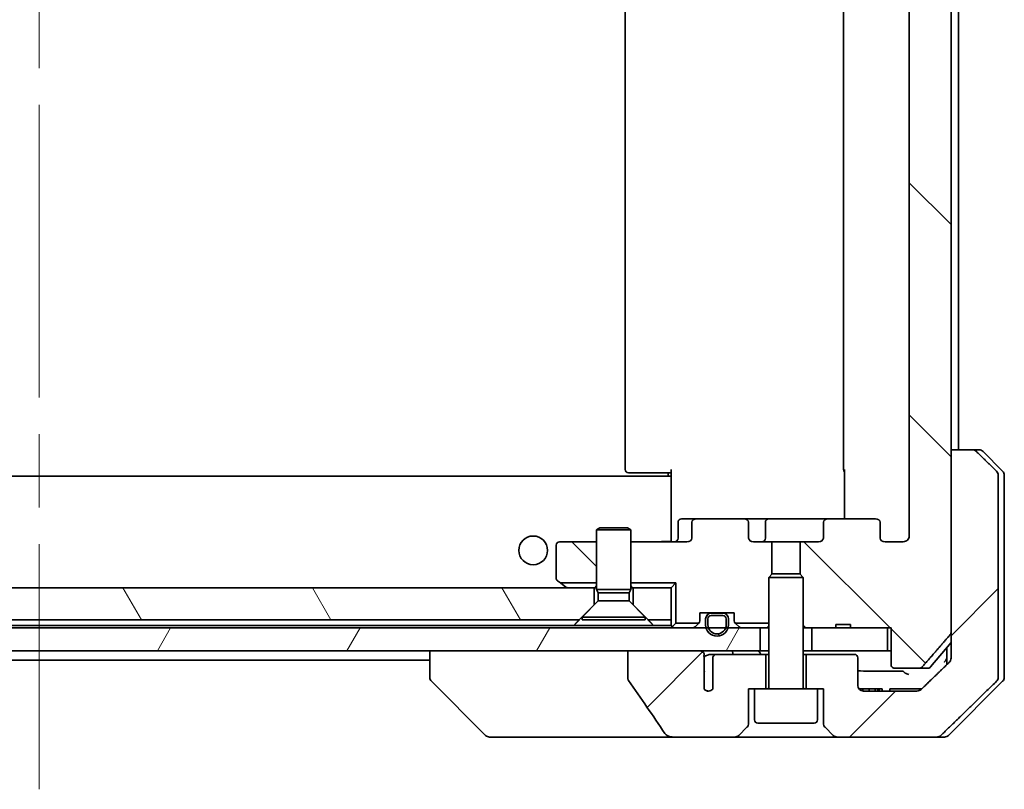
# Model space of a CAD drawing. Units: millimetres. Extents: x 65 to 7228, y 36 to 1300.
# Drawn here: x 3358 to 3443, y 302 to 369 of the extents above; entities that cross this region are included whole.
import ezdxf

# ---------------------------------------------------------------- set-up
doc = ezdxf.new("R2010")
doc.units = ezdxf.units.MM
doc.header["$LTSCALE"] = 4.5
doc.linetypes.add('CHAIN', pattern=[0.3543, 0.2362, -0.0295, 0.0591, -0.0295])
for name, color, linetype, lineweight in [('Centerline (ISO)', 131, 'Continuous', 18), ('Hatch (ISO)', 1, 'Continuous', 18), ('Visible (ISO)', 7, 'Continuous', 35)]:
    doc.layers.add(name, color=color, linetype=linetype, lineweight=lineweight)
pattern_1 = [(135.0002, (1769.5, -1e-14), (-10.10275, -10.10283), [])]
pattern_2 = [(45, (1769.5, -1e-14), (-10.10279, 10.10279), [])]
pattern_3 = [(120.0002, (1769.5, -1e-14), (-12.37332, -7.14379), [])]

msp = doc.modelspace()

# ---------------------------------------------------------------- hatches: boundary and pattern name
at = {"layer": 'Hatch (ISO)'}
h = msp.add_hatch(dxfattribs=at)
h.set_pattern_fill('ANSI31', color=256, scale=114.3, angle=90.00021, style=0)
h.set_pattern_definition(pattern_1)
edge = h.paths.add_edge_path()
edge.add_ellipse((3432.1975, 414.9889), major_axis=(0.4243, 0), ratio=0.7071068, start_angle=270, end_angle=360)
edge.add_line((3432.6218, 414.9889), (3432.6218, 416.3889))
edge.add_ellipse((3433.0461, 416.3889), major_axis=(-0.4243, 0), ratio=0.7071068, start_angle=270, end_angle=360, ccw=False)
edge.add_line((3433.0461, 416.6889), (3434.6205, 416.6889))
edge.add_spline(control_points=[(3434.6205, 416.6889), (3434.6865, 416.6889), (3434.7642, 416.674), (3434.885, 416.6254), (3434.9498, 416.5837), (3435.0405, 416.4956), (3435.0831, 416.4342), (3435.1313, 416.321), (3435.146, 416.2497), (3435.146, 416.1889)], knot_values=[-0.0759571, -0.0759571, -0.0759571, -0.0759571, -0.0561646, -0.0561646, -0.0369012, -0.0369012, -0.0182221, -0.0182221, 0, 0, 0, 0], degree=3, periodic=0)
edge.add_line((3435.146, 416.1889), (3435.146, 324.1889))
edge.add_spline(control_points=[(3435.146, 324.1889), (3435.146, 324.1282), (3435.1313, 324.0568), (3435.0831, 323.9436), (3435.0405, 323.8822), (3434.9498, 323.7941), (3434.885, 323.7524), (3434.7642, 323.7038), (3434.6865, 323.6889), (3434.6205, 323.6889)], knot_values=[0, 0, 0, 0, 0.0182221, 0.0182221, 0.0369012, 0.0369012, 0.0561646, 0.0561646, 0.0759571, 0.0759571, 0.0759571, 0.0759571], degree=3, periodic=0)
edge.add_line((3434.6205, 323.6889), (3433.0461, 323.6889))
edge.add_ellipse((3433.0461, 323.9889), major_axis=(-0.4243, 0), ratio=0.7071068, start_angle=0, end_angle=90, ccw=False)
edge.add_line((3432.6218, 323.9889), (3432.6218, 325.3889))
edge.add_ellipse((3432.1975, 325.3889), major_axis=(0.4243, 0), ratio=0.7071068, start_angle=0, end_angle=90)
edge.add_line((3432.1975, 325.6889), (3428.0963, 325.6889))
edge.add_ellipse((3428.0963, 325.3889), major_axis=(-0.4243, 0), ratio=0.7071068, start_angle=270, end_angle=360)
edge.add_line((3427.6721, 325.3889), (3427.6721, 323.9889))
edge.add_ellipse((3427.2478, 323.9889), major_axis=(0.4243, 0), ratio=0.7071068, start_angle=270, end_angle=360, ccw=False)
edge.add_line((3427.2478, 323.6889), (3425.6513, 323.6889))
edge.add_line((3425.6513, 323.6889), (3425.6513, 320.8527))
edge.add_line((3425.6513, 320.8527), (3425.9218, 320.5822))
edge.add_line((3425.9218, 320.5822), (3425.9218, 316.4184))
edge.add_line((3425.9218, 316.4184), (3426.1513, 316.1889))
edge.add_line((3426.1513, 316.1889), (3426.6718, 316.1889))
edge.add_line((3426.6718, 316.1889), (3428.7604, 316.1889))
edge.add_line((3428.7604, 316.1889), (3428.7604, 316.4889))
edge.add_line((3428.7604, 316.4889), (3430.0444, 316.4889))
edge.add_line((3430.0444, 316.4889), (3430.0444, 316.1889))
edge.add_line((3430.0444, 316.1889), (3433.2453, 316.1889))
edge.add_line((3433.2453, 316.1889), (3433.5639, 316.1889))
edge.add_line((3433.5639, 316.1889), (3433.5639, 312.9889))
edge.add_spline(control_points=[(3433.5639, 312.9889), (3433.5639, 312.952), (3433.5731, 312.9087), (3433.603, 312.8401), (3433.6294, 312.8029), (3433.6849, 312.7505), (3433.7238, 312.7261), (3433.796, 312.6976), (3433.8424, 312.6889), (3433.8817, 312.6889)], knot_values=[-0.0914579, -0.0914579, -0.0914579, -0.0914579, -0.0803961, -0.0803961, -0.0689861, -0.0689861, -0.0575035, -0.0575035, -0.0457049, -0.0457049, -0.0457049, -0.0457049], degree=3, periodic=0)
edge.add_line((3433.8817, 312.6889), (3436.0456, 312.6889))
edge.add_spline(control_points=[(3436.0456, 312.6889), (3436.0848, 312.6889), (3436.131, 312.6978), (3436.2028, 312.7268), (3436.2414, 312.7518), (3436.2747, 312.7842), (3436.2805, 312.7904), (3436.2862, 312.7969)], knot_values=[0.1362681, 0.1362681, 0.1362681, 0.1362681, 0.148023, 0.148023, 0.1595168, 0.1595168, 0.1619529, 0.1619529, 0.1619529, 0.1619529], degree=3, periodic=0)
edge.add_spline(control_points=[(3436.2862, 312.7969), (3437.4248, 314.1068), (3438.7149, 315.6055)], knot_values=[0, 0, 0, 0.37131, 0.37131, 0.37131], weights=[1, 1.0021017, 1], degree=2, periodic=0)
edge.add_spline(control_points=[(3438.7149, 315.6055), (3438.735, 315.6288), (3438.7524, 315.6574), (3438.7779, 315.7178), (3438.7867, 315.7609), (3438.7867, 315.7975)], knot_values=[-0.0196869, -0.0196869, -0.0196869, -0.0196869, -0.0109918, -0.0109918, 0, 0, 0, 0], degree=3, periodic=0)
edge.add_line((3438.7867, 315.7975), (3438.7867, 331.6889))
edge.add_line((3438.7867, 331.6889), (3438.7867, 408.6889))
edge.add_line((3438.7867, 408.6889), (3438.7867, 424.5803))
edge.add_spline(control_points=[(3438.7867, 424.5803), (3438.7867, 424.6169), (3438.7779, 424.66), (3438.7524, 424.7205), (3438.735, 424.749), (3438.7149, 424.7724)], knot_values=[0, 0, 0, 0, 0.0109918, 0.0109918, 0.0196869, 0.0196869, 0.0196869, 0.0196869], degree=3, periodic=0)
edge.add_spline(control_points=[(3438.7149, 424.7724), (3437.4248, 426.271), (3436.2862, 427.581)], knot_values=[0, 0, 0, 0.37131, 0.37131, 0.37131], weights=[1, 1.0021017, 1], degree=2, periodic=0)
edge.add_spline(control_points=[(3436.2862, 427.581), (3436.2805, 427.5875), (3436.2747, 427.5936), (3436.2414, 427.626), (3436.2028, 427.651), (3436.131, 427.68), (3436.0848, 427.6889), (3436.0456, 427.6889)], knot_values=[0.019717, 0.019717, 0.019717, 0.019717, 0.022153, 0.022153, 0.0336468, 0.0336468, 0.0454018, 0.0454018, 0.0454018, 0.0454018], degree=3, periodic=0)
edge.add_line((3436.0456, 427.6889), (3433.8817, 427.6889))
edge.add_spline(control_points=[(3433.8817, 427.6889), (3433.8424, 427.6889), (3433.796, 427.6802), (3433.7238, 427.6517), (3433.6849, 427.6273), (3433.6294, 427.5749), (3433.603, 427.5378), (3433.5731, 427.4691), (3433.5639, 427.4258), (3433.5639, 427.3889)], knot_values=[0.0457049, 0.0457049, 0.0457049, 0.0457049, 0.0575035, 0.0575035, 0.0689861, 0.0689861, 0.0803961, 0.0803961, 0.0914579, 0.0914579, 0.0914579, 0.0914579], degree=3, periodic=0)
edge.add_line((3433.5639, 427.3889), (3433.5639, 424.1889))
edge.add_line((3433.5639, 424.1889), (3433.2453, 424.1889))
edge.add_line((3433.2453, 424.1889), (3430.0444, 424.1889))
edge.add_line((3430.0444, 424.1889), (3430.0444, 423.8889))
edge.add_line((3430.0444, 423.8889), (3428.7604, 423.8889))
edge.add_line((3428.7604, 423.8889), (3428.7604, 424.1889))
edge.add_line((3428.7604, 424.1889), (3426.6718, 424.1889))
edge.add_line((3426.6718, 424.1889), (3426.1513, 424.1889))
edge.add_line((3426.1513, 424.1889), (3425.9218, 423.9594))
edge.add_line((3425.9218, 423.9594), (3425.9218, 419.7956))
edge.add_line((3425.9218, 419.7956), (3425.6513, 419.5251))
edge.add_line((3425.6513, 419.5251), (3425.6513, 416.6889))
edge.add_line((3425.6513, 416.6889), (3427.2478, 416.6889))
edge.add_ellipse((3427.2478, 416.3889), major_axis=(0.4243, 0), ratio=0.7071068, start_angle=0, end_angle=90, ccw=False)
edge.add_line((3427.6721, 416.3889), (3427.6721, 414.9889))
edge.add_ellipse((3428.0963, 414.9889), major_axis=(-0.4243, 0), ratio=0.7071068, start_angle=0, end_angle=90)
edge.add_line((3428.0963, 414.6889), (3432.1975, 414.6889))
h = msp.add_hatch(dxfattribs=at)
h.set_pattern_fill('ANSI31', color=256, scale=114.3, style=0)
h.set_pattern_definition(pattern_2)
edge = h.paths.add_edge_path()
edge.add_spline(control_points=[(3440.9964, 331.5425), (3440.9517, 331.5861), (3440.8893, 331.6266), (3440.7726, 331.6742), (3440.6973, 331.6889), (3440.6334, 331.6889)], knot_values=[0.0372215, 0.0372215, 0.0372215, 0.0372215, 0.0558679, 0.0558679, 0.0750458, 0.0750458, 0.0750458, 0.0750458], degree=3, periodic=0)
edge.add_line((3440.6334, 331.6889), (3438.7867, 331.6889))
edge.add_line((3438.7867, 331.6889), (3438.7867, 315.7975))
edge.add_line((3438.7867, 315.7975), (3438.7867, 314.1889))
edge.add_line((3438.7867, 314.1889), (3438.7867, 313.5529))
edge.add_spline(control_points=[(3438.7867, 313.5529), (3438.7867, 313.4913), (3438.7719, 313.4189), (3438.7232, 313.3047), (3438.6804, 313.2429), (3438.6354, 313.1993)], knot_values=[0, 0, 0, 0, 0.0184726, 0.0184726, 0.037258, 0.037258, 0.037258, 0.037258], degree=3, periodic=0)
edge.add_spline(control_points=[(3438.6354, 313.1993), (3437.3308, 311.9367), (3436.1815, 310.8354)], knot_values=[0, 0, 0, 0.3407397, 0.3407397, 0.3407397], weights=[1, 1.0021662, 1], degree=2, periodic=0)
edge.add_spline(control_points=[(3436.1815, 310.8354), (3436.136, 310.7918), (3436.0731, 310.7516), (3435.9546, 310.7037), (3435.8776, 310.6889), (3435.8122, 310.6889)], knot_values=[0.037349, 0.037349, 0.037349, 0.037349, 0.0560806, 0.0560806, 0.0756976, 0.0756976, 0.0756976, 0.0756976], degree=3, periodic=0)
edge.add_line((3435.8122, 310.6889), (3431.1718, 310.6889))
edge.add_ellipse((3431.1718, 311.1889), major_axis=(-0.5, 0), ratio=1, start_angle=0, end_angle=90, ccw=False)
edge.add_line((3430.6718, 311.1889), (3430.6718, 313.5889))
edge.add_ellipse((3430.3718, 313.5889), major_axis=(0, 0.3), ratio=1, start_angle=270, end_angle=360)
edge.add_line((3430.3718, 313.8889), (3426.1718, 313.8889))
edge.add_line((3426.1718, 313.8889), (3426.1718, 310.8889))
edge.add_line((3426.1718, 310.8889), (3427.1718, 310.8889))
edge.add_line((3427.1718, 310.8889), (3427.6718, 310.8889))
edge.add_line((3427.6718, 310.8889), (3427.6718, 307.896))
edge.add_ellipse((3428.1718, 307.896), major_axis=(0, -0.5), ratio=1, start_angle=270, end_angle=315)
edge.add_line((3427.8183, 307.5425), (3428.5254, 306.8354))
edge.add_ellipse((3428.8789, 307.1889), major_axis=(0.3536, -0.3536), ratio=1, start_angle=270, end_angle=315)
edge.add_line((3428.8789, 306.6889), (3437.5373, 306.6889))
edge.add_spline(control_points=[(3437.5373, 306.6889), (3437.6021, 306.6889), (3437.6783, 306.7037), (3437.7961, 306.7514), (3437.8587, 306.7918), (3437.9039, 306.8354)], knot_values=[0.2263523, 0.2263523, 0.2263523, 0.2263523, 0.2457725, 0.2457725, 0.2644663, 0.2644663, 0.2644663, 0.2644663], degree=3, periodic=0)
edge.add_spline(control_points=[(3437.9039, 306.8354), (3440.0597, 308.9163), (3442.7454, 311.5425)], knot_values=[0, 0, 0, 0.6752619, 0.6752619, 0.6752619], weights=[1, 1.0063997, 1], degree=2, periodic=0)
edge.add_spline(control_points=[(3442.7454, 311.5425), (3442.746, 311.543), (3442.7465, 311.5435), (3442.7912, 311.5876), (3442.8329, 311.6491), (3442.8806, 311.7627), (3442.8952, 311.8348), (3442.8952, 311.896)], knot_values=[-0.0371932, -0.0371932, -0.0371932, -0.0371932, -0.0369686, -0.0369686, -0.0183792, -0.0183792, 0, 0, 0, 0], degree=3, periodic=0)
edge.add_line((3442.8952, 311.896), (3442.8952, 314.1889))
edge.add_line((3442.8952, 314.1889), (3442.8952, 329.4818))
edge.add_spline(control_points=[(3442.8952, 329.4818), (3442.8952, 329.5431), (3442.8806, 329.6151), (3442.8329, 329.7288), (3442.7912, 329.7903), (3442.7465, 329.8343), (3442.746, 329.8348), (3442.7454, 329.8354)], knot_values=[0, 0, 0, 0, 0.0183792, 0.0183792, 0.0369686, 0.0369686, 0.0371932, 0.0371932, 0.0371932, 0.0371932], degree=3, periodic=0)
edge.add_spline(control_points=[(3442.7454, 329.8354), (3441.8385, 330.7222), (3440.9964, 331.5425)], knot_values=[0, 0, 0, 0.2444014, 0.2444014, 0.2444014], weights=[1, 1.0007236, 1], degree=2, periodic=0)
h = msp.add_hatch(dxfattribs=at)
h.set_pattern_fill('ANSI31', color=256, scale=114.3, angle=90.00021, style=0)
h.set_pattern_definition(pattern_1)
edge = h.paths.add_edge_path()
edge.add_line((3407.9218, 323.6889), (3404.7218, 323.6889))
edge.add_ellipse((3404.7218, 323.3889), major_axis=(-0.3, 0), ratio=1, start_angle=270, end_angle=360)
edge.add_line((3404.4218, 323.3889), (3404.4218, 320.5389))
edge.add_ellipse((3404.7218, 320.5389), major_axis=(0, -0.3), ratio=1, start_angle=270, end_angle=323.130102)
edge.add_line((3404.5418, 320.2989), (3404.8031, 320.103))
edge.add_line((3404.8031, 320.103), (3407.9218, 320.103))
edge.add_line((3407.9218, 320.103), (3407.9218, 323.6889))
h = msp.add_hatch(dxfattribs=at)
h.set_pattern_fill('ANSI31', color=256, scale=114.3, angle=75.000175, style=0)
h.set_pattern_definition(pattern_3)
h.paths.add_polyline_path([(3312.4218, 316.8889), (3406.4218, 316.8889), (3407.7218, 318.1889), (3407.7218, 319.6889), (3311.1218, 319.6889), (3311.1218, 318.1889)])
h = msp.add_hatch(dxfattribs=at)
h.set_pattern_fill('ANSI31', color=256, scale=114.3, angle=75.000175, style=0)
h.set_pattern_definition(pattern_3)
edge = h.paths.add_edge_path()
edge.add_line((3419.4218, 316.4689), (3419.4218, 316.9689))
edge.add_ellipse((3418.9218, 316.9689), major_axis=(0, 0.5), ratio=1, start_angle=270, end_angle=360)
edge.add_line((3418.9218, 317.4689), (3418.8718, 317.4689))
edge.add_line((3418.8718, 317.4689), (3417.9718, 317.4689))
edge.add_line((3417.9718, 317.4689), (3417.9218, 317.4689))
edge.add_ellipse((3417.9218, 316.9689), major_axis=(-0.5, 0), ratio=1, start_angle=270, end_angle=360)
edge.add_line((3417.4218, 316.9689), (3417.4218, 316.4689))
edge.add_ellipse((3418.4218, 316.4689), major_axis=(0, -1), ratio=1, start_angle=270, end_angle=286.260205)
edge.add_ellipse((3418.4218, 316.4689), major_axis=(0.28, -0.96), ratio=1, start_angle=270, end_angle=417.479591)
edge.add_ellipse((3418.4218, 316.4689), major_axis=(0.28, 0.96), ratio=1, start_angle=270, end_angle=286.260205)
edge = h.paths.add_edge_path(flags=0)
edge.add_line((3417.6218, 316.4689), (3417.6218, 316.9689))
edge.add_ellipse((3417.9218, 316.9689), major_axis=(0, 0.3), ratio=1, start_angle=0, end_angle=90, ccw=False)
edge.add_line((3417.9218, 317.2689), (3418.9218, 317.2689))
edge.add_ellipse((3418.9218, 316.9689), major_axis=(0.3, 0), ratio=1, start_angle=0, end_angle=90, ccw=False)
edge.add_line((3419.2218, 316.9689), (3419.2218, 316.4689))
edge.add_ellipse((3418.4218, 316.4689), major_axis=(0, -0.8), ratio=1, start_angle=69.512685, end_angle=90, ccw=False)
edge.add_ellipse((3418.4218, 316.4689), major_axis=(-0.28, -0.7494), ratio=1, start_angle=310.97463, end_angle=450, ccw=False)
edge.add_ellipse((3418.4218, 316.4689), major_axis=(-0.28, 0.7494), ratio=1, start_angle=69.512685, end_angle=90, ccw=False)
h = msp.add_hatch(dxfattribs=at)
h.set_pattern_fill('ANSI31', color=256, scale=114.3, angle=14.999978, style=0)
h.set_pattern_definition([(60, (1769.5, -1e-14), (-12.37334, 7.14375), [])])
h.paths.add_polyline_path([(3296.6718, 316.1889), (3296.6718, 314.1889), (3302.0171, 314.1889), (3308.1814, 314.1889), (3410.6622, 314.1889), (3416.8265, 314.1889), (3422.1718, 314.1889), (3422.1718, 316.1889), (3419.3818, 316.1889), (3419.1712, 316.1889), (3417.6724, 316.1889), (3417.4618, 316.1889), (3301.3818, 316.1889), (3301.1712, 316.1889), (3299.6724, 316.1889), (3299.4618, 316.1889)])
h = msp.add_hatch(dxfattribs=at)
h.set_pattern_fill('ANSI31', color=256, scale=114.3, style=0)
h.set_pattern_definition(pattern_2)
edge = h.paths.add_edge_path()
edge.add_spline(control_points=[(3410.6622, 311.7841), (3410.6622, 311.7522), (3410.6676, 311.7209), (3410.6888, 311.6584), (3410.7048, 311.6282), (3410.7244, 311.6004)], knot_values=[-0.0198066, -0.0198066, -0.0198066, -0.0198066, -0.010211, -0.010211, 0, 0, 0, 0], degree=3, periodic=0)
edge.add_spline(control_points=[(3410.7244, 311.6004), (3411.261, 310.8358), (3411.7937, 310.0681), (3412.8447, 308.5354), (3413.3634, 307.7701), (3413.8776, 307.002)], knot_values=[-0.5588971, -0.5588971, -0.5588971, -0.5588971, -0.2786535, -0.2786535, -0.0013606, -0.0013606, -0.0013606, -0.0013606], degree=3, periodic=0)
edge.add_spline(control_points=[(3413.8776, 307.002), (3413.9106, 306.9526), (3413.9542, 306.9101), (3414.0568, 306.8335), (3414.1187, 306.8005), (3414.3184, 306.7188), (3414.4784, 306.6889), (3414.6419, 306.6889)], knot_values=[-0.0918683, -0.0918683, -0.0918683, -0.0918683, -0.0719412, -0.0719412, -0.049052, -0.049052, 0, 0, 0, 0], degree=3, periodic=0)
edge.add_line((3414.6419, 306.6889), (3419.9647, 306.6889))
edge.add_ellipse((3419.9647, 307.1889), major_axis=(0.5, 0), ratio=1, start_angle=270, end_angle=315)
edge.add_line((3420.3183, 306.8354), (3421.0254, 307.5425))
edge.add_ellipse((3420.6718, 307.896), major_axis=(0.3536, 0.3536), ratio=1, start_angle=270, end_angle=315)
edge.add_line((3421.1718, 307.896), (3421.1718, 310.8889))
edge.add_line((3421.1718, 310.8889), (3421.6718, 310.8889))
edge.add_line((3421.6718, 310.8889), (3422.6718, 310.8889))
edge.add_line((3422.6718, 310.8889), (3422.6718, 313.8889))
edge.add_line((3422.6718, 313.8889), (3418.4081, 313.8889))
edge.add_spline(control_points=[(3418.4081, 313.8889), (3418.3654, 313.8889), (3418.315, 313.8794), (3418.2345, 313.849), (3418.1899, 313.8226), (3418.1274, 313.7678), (3418.0973, 313.7305), (3418.0646, 313.6636), (3418.0545, 313.6234), (3418.0545, 313.5889)], knot_values=[0.0460514, 0.0460514, 0.0460514, 0.0460514, 0.0588793, 0.0588793, 0.0718433, 0.0718433, 0.0838186, 0.0838186, 0.0941783, 0.0941783, 0.0941783, 0.0941783], degree=3, periodic=0)
edge.add_line((3418.0545, 313.5889), (3418.0545, 310.8671))
edge.add_ellipse((3417.6718, 311.1889), major_axis=(-0.3218, -0.3827), ratio=1, start_angle=352.944494, end_angle=450, ccw=False)
edge.add_line((3417.3054, 310.8487), (3417.3054, 312.3327))
edge.add_spline(control_points=[(3417.3054, 312.3327), (3417.3054, 312.3621), (3417.3027, 312.3905), (3417.2966, 312.4187)], knot_values=[-0.0208025, -0.0208025, -0.0208025, -0.0208025, -0.0120793, -0.0120793, -0.0120793, -0.0120793], degree=3, periodic=0)
edge.add_line((3417.2966, 312.4187), (3417.2966, 313.6517))
edge.add_spline(control_points=[(3417.2966, 313.6517), (3417.2923, 313.6669), (3417.2865, 313.6816), (3417.2708, 313.7135), (3417.2584, 313.733), (3417.244, 313.7509)], knot_values=[0.1001673, 0.1001673, 0.1001673, 0.1001673, 0.1045381, 0.1045381, 0.1108441, 0.1108441, 0.1108441, 0.1108441], degree=3, periodic=0)
edge.add_spline(control_points=[(3417.244, 313.7509), (3417.2521, 313.7608), (3417.2593, 313.7711), (3417.275, 313.7973), (3417.284, 313.8176), (3417.2937, 313.8518), (3417.2966, 313.8719), (3417.2966, 313.8889), (3417.2966, 313.9208), (3417.2865, 313.9577), (3417.2523, 314.0217), (3417.2191, 314.0573), (3417.1443, 314.1142), (3417.0864, 314.1417), (3416.9721, 314.1778), (3416.893, 314.1889), (3416.8265, 314.1889)], knot_values=[-0.0142609, -0.0142609, -0.0142609, -0.0142609, -0.0106451, -0.0106451, -0.0050953, -0.0050953, 0, 0, 0, 0.009569, 0.009569, 0.0217487, 0.0217487, 0.0377654, 0.0377654, 0.0577254, 0.0577254, 0.0577254, 0.0577254], degree=3, periodic=0)
edge.add_line((3416.8265, 314.1889), (3410.6622, 314.1889))
edge.add_line((3410.6622, 314.1889), (3410.6622, 311.7841))

# ---------------------------------------------------------------- linework, layer by layer
at = {"layer": 'Centerline (ISO)', "linetype": 'CHAIN', "ltscale": 23.990969}
msp.add_line((3359.4218, 438.2389), (3359.4218, 302.1389), dxfattribs=at)
at = {"layer": 'Visible (ISO)'}
for p, q in [((3438.7867, 315.7975), (3438.7867, 424.5803)), ((3435.146, 416.1889), (3435.146, 324.1889)), ((3410.4218, 410.3889), (3410.4218, 329.9889)), ((3429.4218, 410.3889), (3429.4218, 329.9889)), ((3439.4218, 331.6889), (3439.4218, 408.6889)), ((3440.6334, 331.6889), (3438.7867, 331.6889)), ((3438.7867, 331.6889), (3438.7867, 314.1889)), ((3440.6334, 331.6889), (3441.2147, 331.6889)), ((3443.2754, 329.8354), (3441.5683, 331.5425)), ((3414.4218, 329.303), (3414.4218, 329.9889)), ((3429.5116, 325.6889), (3429.5116, 329.9889)), ((3414.4218, 329.3889), (3304.4218, 329.3889)), ((3410.7804, 329.6889), (3410.7218, 329.6889)), ((3410.7804, 329.6889), (3411.4875, 329.6889)), ((3411.6289, 329.6889), (3411.4875, 329.6889)), ((3411.6289, 329.6889), (3414.0076, 329.6889)), ((3414.4218, 329.6889), (3414.0076, 329.6889)), ((3414.1718, 329.3889), (3414.1718, 329.6889)), ((3414.4218, 329.303), (3414.4218, 329.0889)), ((3414.4218, 329.0889), (3414.4218, 323.914)), ((3442.8952, 314.1889), (3442.8952, 329.4818)), ((3443.4218, 329.4818), (3443.4218, 314.1889)), ((3416.6461, 325.6889), (3415.3231, 325.6889)), ((3420.7473, 325.6889), (3416.6461, 325.6889)), ((3422.9273, 325.6889), (3420.7473, 325.6889)), ((3428.0963, 325.6889), (3422.9273, 325.6889)), ((3432.1975, 325.6889), (3428.0963, 325.6889)), ((3408.2285, 324.8923), (3407.9218, 324.7389)), ((3408.2285, 324.8923), (3410.6151, 324.8923)), ((3410.6151, 324.8923), (3410.9218, 324.7389)), ((3415.0231, 323.9889), (3415.0231, 325.3889)), ((3416.2218, 325.3889), (3416.2218, 323.9889)), ((3421.1716, 323.9889), (3421.1716, 325.3889)), ((3422.6273, 323.9889), (3422.6273, 325.3889)), ((3427.6721, 325.3889), (3427.6721, 323.9889)), ((3432.6218, 323.9889), (3432.6218, 325.3889)), ((3410.9218, 324.7389), (3407.9218, 324.7389)), ((3407.9218, 319.5423), (3407.9218, 324.7389)), ((3410.9218, 319.5423), (3410.9218, 324.7389)), ((3404.4218, 323.3889), (3404.4218, 320.5389)), ((3407.9218, 323.6889), (3404.7218, 323.6889)), ((3415.7975, 323.6889), (3410.9218, 323.6889)), ((3414.4218, 323.6967), (3414.4218, 323.914)), ((3423.1923, 323.6889), (3421.5958, 323.6889)), ((3423.1923, 320.8527), (3423.1923, 323.6889)), ((3423.1923, 323.6889), (3425.6513, 323.6889)), ((3427.2478, 323.6889), (3425.6513, 323.6889)), ((3425.6513, 323.6889), (3425.6513, 320.8527)), ((3434.6205, 323.6889), (3433.0461, 323.6889)), ((3423.2285, 320.8889), (3422.9218, 320.5822)), ((3425.9218, 320.5822), (3422.9218, 320.5822)), ((3422.9218, 310.9889), (3422.9218, 320.5822)), ((3423.2285, 320.8889), (3425.6151, 320.8889)), ((3425.6151, 320.8889), (3425.9218, 320.5822)), ((3425.9218, 310.9889), (3425.9218, 320.5822)), ((3407.7218, 319.6889), (3311.1218, 319.6889)), ((3404.5418, 320.2989), (3404.8031, 320.103)), ((3404.8031, 320.103), (3407.9218, 320.103)), ((3404.8031, 320.103), (3405.2751, 319.7489)), ((3405.2751, 319.7489), (3405.3551, 319.6889)), ((3407.7218, 318.1889), (3407.7218, 319.6889)), ((3407.7218, 319.6889), (3407.9218, 319.6889)), ((3410.9218, 320.103), (3414.8359, 320.103)), ((3410.9218, 319.6889), (3411.1218, 319.6889)), ((3414.4218, 319.6889), (3411.1218, 319.6889)), ((3411.1218, 319.6889), (3411.1218, 318.1889)), ((3414.8359, 320.103), (3414.4218, 319.6889)), ((3414.4218, 316.8889), (3414.4218, 319.6889)), ((3414.8359, 320.103), (3414.8359, 316.603)), ((3410.9218, 319.5423), (3407.9218, 319.5423)), ((3408.0752, 319.2356), (3407.9218, 319.5423)), ((3410.7684, 319.2356), (3408.0752, 319.2356)), ((3408.0752, 318.5423), (3408.0752, 319.2356)), ((3410.7684, 319.2356), (3410.9218, 319.5423)), ((3410.7684, 318.5423), (3410.7684, 319.2356)), ((3406.4218, 316.8889), (3407.7218, 318.1889)), ((3408.0752, 318.5423), (3406.6718, 317.1389)), ((3410.7684, 318.5423), (3408.0752, 318.5423)), ((3410.7684, 318.5423), (3412.1718, 317.1389)), ((3411.1218, 318.1889), (3412.4218, 316.8889)), ((3412.1718, 317.1389), (3406.6718, 317.1389)), ((3406.6718, 316.8923), (3406.6718, 317.1389)), ((3412.1718, 316.8923), (3412.1718, 317.1389)), ((3416.9218, 316.8132), (3416.9218, 317.4889)), ((3416.9218, 317.4889), (3419.9218, 317.4889)), ((3418.9218, 317.4689), (3417.9218, 317.4689)), ((3417.9218, 317.2689), (3418.9218, 317.2689)), ((3418.9218, 317.2689), (3417.9218, 317.2689)), ((3417.9718, 317.4889), (3417.9718, 317.4689)), ((3418.8718, 317.4889), (3417.9718, 317.4889)), ((3417.9718, 317.4689), (3418.8718, 317.4689)), ((3418.8718, 317.4689), (3418.8718, 317.4889)), ((3419.9218, 317.4889), (3419.9218, 316.8132)), ((3312.4218, 316.8889), (3406.4218, 316.8889)), ((3405.9577, 316.3889), (3312.8859, 316.3889)), ((3412.8859, 316.3889), (3405.9577, 316.3889)), ((3412.1718, 316.8923), (3406.6718, 316.8923)), ((3412.4218, 316.8889), (3414.4218, 316.8889)), ((3414.4218, 316.3889), (3412.8859, 316.3889)), ((3414.4218, 316.8889), (3414.4218, 316.3889)), ((3414.8359, 316.603), (3414.5097, 316.2768)), ((3414.8359, 316.603), (3416.8358, 316.603)), ((3416.8339, 316.601), (3416.5097, 316.2768)), ((3417.4218, 316.9689), (3417.4218, 316.4689)), ((3417.6218, 316.4689), (3417.6218, 316.9689)), ((3417.6218, 316.9689), (3417.6218, 316.4689)), ((3419.2218, 316.9689), (3419.2218, 316.4689)), ((3419.2218, 316.4689), (3419.2218, 316.9689)), ((3419.4218, 316.4689), (3419.4218, 316.9689)), ((3420.0078, 316.603), (3422.9218, 316.603)), ((3420.3339, 316.2768), (3420.0097, 316.601)), ((3425.9218, 316.4184), (3426.1513, 316.1889)), ((3428.7604, 316.1889), (3428.7604, 316.4889)), ((3430.0444, 316.4889), (3428.7604, 316.4889)), ((3430.0444, 316.1889), (3430.0444, 316.4889)), ((3422.1718, 316.1889), (3296.6718, 316.1889)), ((3422.1718, 314.1889), (3422.1718, 316.1889)), ((3422.1718, 316.1889), (3422.2494, 316.1889)), ((3422.7946, 316.1889), (3422.2494, 316.1889)), ((3422.7946, 316.1889), (3422.9218, 316.1889)), ((3425.9218, 316.1889), (3426.1513, 316.1889)), ((3426.1513, 316.1889), (3428.7604, 316.1889)), ((3433.2453, 316.1889), (3426.6718, 316.1889)), ((3426.6718, 316.1889), (3426.6718, 314.1889)), ((3430.0444, 316.1889), (3428.7604, 316.1889)), ((3430.0444, 316.1889), (3433.5639, 316.1889)), ((3433.2453, 314.1889), (3433.2453, 316.1889)), ((3433.5639, 316.1889), (3433.5639, 312.9889)), ((3437.0118, 312.7969), (3438.7867, 314.9268)), ((3296.6718, 314.1889), (3422.1718, 314.1889)), ((3393.4218, 314.1889), (3393.4218, 311.8961)), ((3416.8265, 314.1889), (3410.6622, 314.1889)), ((3410.6622, 314.1889), (3410.6622, 311.7841)), ((3417.2966, 312.4187), (3417.2966, 313.6517)), ((3418.4081, 313.8889), (3417.8337, 313.8889)), ((3422.6718, 313.8889), (3418.4081, 313.8889)), ((3422.9218, 314.1889), (3422.1718, 314.1889)), ((3422.6718, 310.8889), (3422.6718, 313.8889)), ((3422.9218, 313.8889), (3422.6718, 313.8889)), ((3426.6718, 314.1889), (3425.9218, 314.1889)), ((3426.1718, 313.8889), (3425.9218, 313.8889)), ((3430.3718, 313.8889), (3426.1718, 313.8889)), ((3426.1718, 313.8889), (3426.1718, 310.8889)), ((3426.6718, 314.1889), (3433.2453, 314.1889)), ((3433.5639, 314.1889), (3433.2453, 314.1889)), ((3438.4218, 314.4889), (3438.4218, 314.1889)), ((3438.4218, 314.1889), (3438.4218, 312.9927)), ((3438.7867, 314.1889), (3438.7867, 313.5529)), ((3442.8952, 311.896), (3442.8952, 314.1889)), ((3443.4218, 314.1889), (3443.4218, 311.896)), ((3325.4218, 313.3889), (3393.4218, 313.3889)), ((3418.0545, 313.5889), (3418.0545, 310.8671)), ((3430.6718, 311.1889), (3430.6718, 313.5889)), ((3417.3054, 310.8487), (3417.3054, 312.3327)), ((3433.8817, 312.6889), (3436.0456, 312.6889)), ((3436.7813, 312.6889), (3436.0456, 312.6889)), ((3393.4218, 311.8961), (3393.4218, 311.896)), ((3398.2754, 306.8354), (3393.5683, 311.5425)), ((3438.5683, 306.8354), (3443.2754, 311.5425)), ((3421.1718, 307.896), (3421.1718, 310.8889)), ((3421.1718, 310.8889), (3421.6718, 310.8889)), ((3427.1718, 310.8889), (3421.6718, 310.8889)), ((3421.6718, 308.1889), (3421.6718, 310.8889)), ((3427.1718, 310.8889), (3427.6718, 310.8889)), ((3427.1718, 308.1889), (3427.1718, 310.8889)), ((3427.6718, 310.8889), (3427.6718, 307.896)), ((3430.7787, 310.8889), (3430.884, 310.8889)), ((3430.7787, 310.88), (3430.7787, 310.8889)), ((3430.884, 310.8889), (3431.1222, 310.8889)), ((3430.884, 310.7801), (3430.884, 310.8889)), ((3431.1222, 310.8889), (3431.6539, 310.8889)), ((3431.1222, 310.6914), (3431.1222, 310.8889)), ((3435.8122, 310.6889), (3431.1718, 310.6889)), ((3431.6539, 310.8889), (3432.1838, 310.8889)), ((3431.6539, 310.6889), (3431.6539, 310.8889)), ((3432.1838, 310.8889), (3432.4221, 310.8889)), ((3432.1838, 310.6889), (3432.1838, 310.8889)), ((3432.4221, 310.8889), (3432.542, 310.8889)), ((3432.4221, 310.6889), (3432.4221, 310.8889)), ((3432.542, 310.8889), (3432.7787, 310.8889)), ((3432.542, 310.6889), (3432.542, 310.8889)), ((3432.7787, 310.6889), (3432.7787, 310.8889)), ((3433.4569, 310.6889), (3433.4569, 310.8889)), ((3433.8398, 310.8889), (3433.4569, 310.8889)), ((3433.8398, 310.8889), (3435.9678, 310.8889)), ((3436.2373, 310.8889), (3435.9678, 310.8889)), ((3426.8718, 307.8889), (3421.9718, 307.8889)), ((3420.3183, 306.8354), (3421.0254, 307.5425)), ((3427.8183, 307.5425), (3428.5254, 306.8354)), ((3398.6289, 306.6889), (3399.6045, 306.6889)), ((3399.6045, 306.6889), (3414.6419, 306.6889)), ((3414.6419, 306.6889), (3419.9647, 306.6889)), ((3419.9647, 306.6889), (3428.8789, 306.6889)), ((3428.8789, 306.6889), (3437.5373, 306.6889)), ((3438.2147, 306.6889), (3437.5373, 306.6889))]:
    msp.add_line(p, q, dxfattribs=at)
msp.add_circle((3402.4218, 322.9389), 1.25, dxfattribs=at)
for centre, radius, start, end in [((3441.2147, 331.1889), 0.5, 45, 90), ((3410.7218, 329.9889), 0.3, 180, 270), ((3429.7218, 329.9889), 0.3, 180, 225.524913), ((3442.9218, 329.4818), 0.5, 0, 45), ((3415.3231, 325.3889), 0.3, 90, 180), ((3422.9273, 325.3889), 0.3, 90, 180), ((3414.7231, 323.9889), 0.3, 270, 0), ((3422.3273, 323.9889), 0.3, 270, 0), ((3404.7218, 323.3889), 0.3, 90, 180), ((3404.7218, 320.5389), 0.3, 180, 233.130102), ((3405.4551, 319.9889), 0.3, 233.130102, 270), ((3417.9218, 316.9689), 0.5, 90, 180), ((3417.9218, 316.9689), 0.3, 90, 180), ((3417.9218, 316.9689), 0.3, 90, 180), ((3418.9218, 316.9689), 0.5, 0, 90), ((3418.9218, 316.9689), 0.3, 0, 90), ((3418.9218, 316.9689), 0.3, 0, 90), ((3414.7218, 316.4889), 0.3, 180, 225), ((3414.7218, 316.4889), 0.3, 225, 270), ((3416.2975, 316.4889), 0.3, 270, 315), ((3416.6218, 316.8132), 0.3, 315, 315.518734), ((3416.6218, 316.8132), 0.3, 315.518734, 0), ((3418.4218, 316.4689), 1, 180, 0), ((3418.4218, 316.4689), 0.8, 180, 0), ((3418.4218, 316.4689), 0.8, 180, 0), ((3420.2218, 316.8132), 0.3, 180, 224.481266), ((3420.2218, 316.8132), 0.3, 224.481266, 225), ((3420.5461, 316.4889), 0.3, 225, 270), ((3430.3718, 313.5889), 0.3, 0, 90), ((3436.7813, 312.9889), 0.3, 270, 320.194429), ((3393.9218, 311.896), 0.5, 180, 225), ((3431.1718, 311.1889), 0.5, 180, 270), ((3442.9218, 311.896), 0.5, 315, 0), ((3417.6718, 311.1889), 0.5, 222.879675, 319.935181), ((3422.8218, 310.9889), 0.1, 270, 0), ((3426.0218, 310.9889), 0.1, 180, 270), ((3420.6718, 307.896), 0.5, 315, 0), ((3421.9718, 308.1889), 0.3, 180, 270), ((3426.8718, 308.1889), 0.3, 270, 0), ((3428.1718, 307.896), 0.5, 180, 225), ((3398.6289, 307.1889), 0.5, 225, 270), ((3419.9647, 307.1889), 0.5, 270, 315), ((3428.8789, 307.1889), 0.5, 225, 270), ((3438.2147, 307.1889), 0.5, 270, 315)]:
    msp.add_arc(centre, radius, start, end, dxfattribs=at)
for centre, major_axis, start_param, end_param in [((3416.6461, 325.3889), (-0.4243, 0), 4.712389, 6.2831853), ((3420.7473, 325.3889), (0.4243, 0), 0, 1.5707963), ((3428.0963, 325.3889), (-0.4243, 0), 4.712389, 6.2831853), ((3432.1975, 325.3889), (0.4243, 0), 0, 1.5707963), ((3415.7975, 323.9889), (0.4243, 0), 4.712389, 6.2831853), ((3421.5958, 323.9889), (-0.4243, 0), 0, 1.5707963), ((3427.2478, 323.9889), (0.4243, 0), 4.712389, 6.2831853), ((3433.0461, 323.9889), (-0.4243, 0), 0, 1.5707963)]:
    msp.add_ellipse(centre, major_axis=major_axis, ratio=0.7071068, start_param=start_param, end_param=end_param, dxfattribs=at)
for points, knots in [([(3440.9964, 331.5425), (3440.9517, 331.5861), (3440.8893, 331.6266), (3440.7726, 331.6742), (3440.6973, 331.6889), (3440.6334, 331.6889)], [0.037221467, 0.037221467, 0.037221467, 0.037221467, 0.055867878, 0.055867878, 0.075045829, 0.075045829, 0.075045829, 0.075045829]), ([(3442.8952, 329.4818), (3442.8952, 329.5431), (3442.8806, 329.6151), (3442.8329, 329.7288), (3442.7912, 329.7903), (3442.7465, 329.8343), (3442.746, 329.8348), (3442.7454, 329.8354)], [0, 0, 0, 0, 0.01837922, 0.01837922, 0.036968623, 0.036968623, 0.037193232, 0.037193232, 0.037193232, 0.037193232]), ([(3435.146, 324.1889), (3435.146, 324.1282), (3435.1313, 324.0568), (3435.0831, 323.9436), (3435.0405, 323.8822), (3434.9498, 323.7941), (3434.885, 323.7524), (3434.7642, 323.7038), (3434.6865, 323.6889), (3434.6205, 323.6889)], [0, 0, 0, 0, 0.018222082, 0.018222082, 0.036901242, 0.036901242, 0.056164649, 0.056164649, 0.075957071, 0.075957071, 0.075957071, 0.075957071]), ([(3413.2593, 323.6889), (3413.3286, 323.6889), (3413.4005, 323.6914), (3413.5488, 323.6984), (3413.6254, 323.7028), (3413.7824, 323.7101), (3413.8628, 323.713), (3414.0247, 323.7149), (3414.1061, 323.7139), (3414.2664, 323.7089), (3414.3452, 323.7049), (3414.4218, 323.7009)], [0, 0, 0, 0, 0.02295435, 0.02295435, 0.0459087, 0.0459087, 0.06886305, 0.06886305, 0.0918174, 0.0918174, 0.11477175, 0.11477175, 0.11477175, 0.11477175]), ([(3438.7149, 315.6055), (3438.735, 315.6288), (3438.7524, 315.6574), (3438.7779, 315.7178), (3438.7867, 315.7609), (3438.7867, 315.7975)], [-0.019686875, -0.019686875, -0.019686875, -0.019686875, -0.010991784, -0.010991784, 0, 0, 0, 0]), ([(3417.244, 313.7509), (3417.2521, 313.7608), (3417.2593, 313.7711), (3417.275, 313.7973), (3417.284, 313.8176), (3417.2937, 313.8518), (3417.2966, 313.8719), (3417.2966, 313.8889), (3417.2966, 313.9208), (3417.2865, 313.9577), (3417.2523, 314.0217), (3417.2191, 314.0573), (3417.1443, 314.1142), (3417.0864, 314.1417), (3416.9721, 314.1778), (3416.893, 314.1889), (3416.8265, 314.1889)], [-0.014260908, -0.014260908, -0.014260908, -0.014260908, -0.010645078, -0.010645078, -0.005095347, -0.005095347, 0, 0, 0, 0.009569045, 0.009569045, 0.021748669, 0.021748669, 0.037765436, 0.037765436, 0.057725423, 0.057725423, 0.057725423, 0.057725423]), ([(3417.244, 313.7509), (3417.2659, 313.7448), (3417.2883, 313.741), (3417.3426, 313.7377), (3417.3738, 313.7399), (3417.4439, 313.7526), (3417.4803, 313.7639), (3417.5779, 313.8028), (3417.6299, 313.8319), (3417.7154, 313.8673), (3417.7557, 313.8821), (3417.8126, 313.8883), (3417.8234, 313.8889), (3417.8337, 313.8889)], [0.316147266, 0.316147266, 0.316147266, 0.316147266, 0.323571648, 0.323571648, 0.333152493, 0.333152493, 0.344390795, 0.344390795, 0.362699932, 0.362699932, 0.372468781, 0.372468781, 0.374870345, 0.374870345, 0.374870345, 0.374870345]), ([(3417.2966, 313.6517), (3417.2923, 313.6669), (3417.2865, 313.6816), (3417.2708, 313.7135), (3417.2584, 313.733), (3417.244, 313.7509)], [0.100167345, 0.100167345, 0.100167345, 0.100167345, 0.104538099, 0.104538099, 0.110844132, 0.110844132, 0.110844132, 0.110844132]), ([(3417.2966, 313.6517), (3417.3172, 313.6314), (3417.3374, 313.6109), (3417.3578, 313.5902), (3417.3584, 313.5896), (3417.3591, 313.5889)], [0.270161261, 0.270161261, 0.270161261, 0.270161261, 0.279972134, 0.279972134, 0.280288012, 0.280288012, 0.280288012, 0.280288012]), ([(3418.4081, 313.8889), (3418.3654, 313.8889), (3418.315, 313.8794), (3418.2345, 313.849), (3418.1899, 313.8226), (3418.1274, 313.7678), (3418.0973, 313.7305), (3418.0646, 313.6636), (3418.0545, 313.6234), (3418.0545, 313.5889)], [0.046051359, 0.046051359, 0.046051359, 0.046051359, 0.058879265, 0.058879265, 0.071843348, 0.071843348, 0.083818551, 0.083818551, 0.094178325, 0.094178325, 0.094178325, 0.094178325]), ([(3419.8017, 313.8889), (3419.8017, 313.9253), (3419.7991, 313.9612), (3419.7891, 314.0296), (3419.7818, 314.061), (3419.7642, 314.1167), (3419.754, 314.1396), (3419.7325, 314.1749), (3419.7216, 314.1853), (3419.7105, 314.1887), (3419.7088, 314.1889), (3419.7072, 314.1889)], [0.209598127, 0.209598127, 0.209598127, 0.209598127, 0.220500045, 0.220500045, 0.231649354, 0.231649354, 0.243548426, 0.243548426, 0.256902043, 0.256902043, 0.259406745, 0.259406745, 0.259406745, 0.259406745]), ([(3421.8782, 314.1889), (3421.9269, 314.1889), (3421.9751, 314.1801), (3422.0575, 314.1452), (3422.0919, 314.1221), (3422.1468, 314.0647), (3422.1675, 314.0324), (3422.1946, 313.9625), (3422.2014, 313.9262), (3422.2015, 313.8892), (3422.2015, 313.889), (3422.2015, 313.8889)], [0.207153277, 0.207153277, 0.207153277, 0.207153277, 0.222047342, 0.222047342, 0.234808163, 0.234808163, 0.246412076, 0.246412076, 0.257335668, 0.257335668, 0.257373126, 0.257373126, 0.257373126, 0.257373126]), ([(3438.4062, 313.5529), (3438.4109, 313.5717), (3438.4144, 313.5911), (3438.4203, 313.6379), (3438.4218, 313.6654), (3438.4218, 313.6929)], [0.048467885, 0.048467885, 0.048467885, 0.048467885, 0.055385864, 0.055385864, 0.064839773, 0.064839773, 0.064839773, 0.064839773]), ([(3433.5639, 312.9889), (3433.5639, 312.952), (3433.5731, 312.9087), (3433.603, 312.8401), (3433.6294, 312.8029), (3433.6849, 312.7505), (3433.7238, 312.7261), (3433.796, 312.6976), (3433.8424, 312.6889), (3433.8817, 312.6889)], [-0.091457928, -0.091457928, -0.091457928, -0.091457928, -0.080396069, -0.080396069, -0.068986083, -0.068986083, -0.057503516, -0.057503516, -0.04570492, -0.04570492, -0.04570492, -0.04570492]), ([(3436.0456, 312.6889), (3436.0848, 312.6889), (3436.131, 312.6978), (3436.2028, 312.7268), (3436.2414, 312.7518), (3436.2747, 312.7842), (3436.2805, 312.7904), (3436.2862, 312.7969)], [0.13626806, 0.13626806, 0.13626806, 0.13626806, 0.148023048, 0.148023048, 0.159516832, 0.159516832, 0.161952859, 0.161952859, 0.161952859, 0.161952859]), ([(3438.1743, 313.1993), (3438.175, 313.1999), (3438.1757, 313.2004), (3438.2247, 313.2406), (3438.2682, 313.2867), (3438.3415, 313.3888), (3438.371, 313.4445), (3438.397, 313.5192), (3438.402, 313.536), (3438.4062, 313.5529)], [-0.000263855, -0.000263855, -0.000263855, -0.000263855, 0, 0, 0.018856106, 0.018856106, 0.037782075, 0.037782075, 0.043208381, 0.043208381, 0.043208381, 0.043208381]), ([(3438.7867, 313.5529), (3438.7867, 313.4913), (3438.7719, 313.4189), (3438.7232, 313.3047), (3438.6804, 313.2429), (3438.6354, 313.1993)], [0, 0, 0, 0, 0.018472628, 0.018472628, 0.037257982, 0.037257982, 0.037257982, 0.037257982]), ([(3417.2966, 312.4187), (3417.3215, 312.403), (3417.3417, 312.3839), (3417.3586, 312.362), (3417.3588, 312.3617), (3417.3591, 312.3614)], [0.018899735, 0.018899735, 0.018899735, 0.018899735, 0.029911456, 0.029911456, 0.030058821, 0.030058821, 0.030058821, 0.030058821]), ([(3434.6215, 312.4097), (3434.017, 312.417), (3433.3174, 312.4236), (3431.9539, 312.4334), (3431.3354, 312.4371), (3430.6718, 312.4404)], [-15.2635623, -15.2635623, -15.2635623, -15.2635623, -13.6986001, -13.6986001, -12.5689665, -12.5689665, -12.5689665, -12.5689665]), ([(3434.6778, 312.3683), (3434.6727, 312.3757), (3434.6676, 312.3821), (3434.6552, 312.3952), (3434.6483, 312.4005), (3434.6345, 312.408), (3434.6277, 312.4096), (3434.6215, 312.4097)], [0.170279822, 0.170279822, 0.170279822, 0.170279822, 0.176666864, 0.176666864, 0.186112429, 0.186112429, 0.197133768, 0.197133768, 0.197133768, 0.197133768]), ([(3434.6778, 312.3683), (3434.7074, 312.3255), (3434.7479, 312.2866), (3434.8421, 312.2234), (3434.8935, 312.1987), (3435.0047, 312.1623), (3435.0636, 312.1509), (3435.124, 312.1468), (3435.1251, 312.1468), (3435.1261, 312.1467)], [-0.055234877, -0.055234877, -0.055234877, -0.055234877, -0.035737179, -0.035737179, -0.017887297, -0.017887297, 0, 0, 0.000315971, 0.000315971, 0.000315971, 0.000315971]), ([(3410.6622, 311.7841), (3410.6622, 311.7522), (3410.6676, 311.7209), (3410.6888, 311.6584), (3410.7048, 311.6282), (3410.7244, 311.6004)], [-0.019806619, -0.019806619, -0.019806619, -0.019806619, -0.010210961, -0.010210961, 0, 0, 0, 0]), ([(3410.7244, 311.6004), (3411.261, 310.8358), (3411.7937, 310.0681), (3412.8447, 308.5354), (3413.3634, 307.7701), (3413.8776, 307.002)], [-0.55889708, -0.55889708, -0.55889708, -0.55889708, -0.27865352, -0.27865352, -0.00136062, -0.00136062, -0.00136062, -0.00136062]), ([(3442.7454, 311.5425), (3442.746, 311.543), (3442.7465, 311.5435), (3442.7912, 311.5876), (3442.8329, 311.6491), (3442.8806, 311.7627), (3442.8952, 311.8348), (3442.8952, 311.896)], [-0.037193232, -0.037193232, -0.037193232, -0.037193232, -0.036968623, -0.036968623, -0.01837922, -0.01837922, 0, 0, 0, 0]), ([(3417.3054, 310.8487), (3417.3204, 310.8326), (3417.3367, 310.8172), (3417.3898, 310.7738), (3417.431, 310.7483), (3417.5164, 310.7123), (3417.5585, 310.7003), (3417.6207, 310.6914), (3417.6387, 310.6898), (3417.6618, 310.689), (3417.6668, 310.6889), (3417.6718, 310.6889)], [0.053178787, 0.053178787, 0.053178787, 0.053178787, 0.062043627, 0.062043627, 0.079625593, 0.079625593, 0.094263192, 0.094263192, 0.100115832, 0.100115832, 0.101728194, 0.101728194, 0.101728194, 0.101728194]), ([(3436.1815, 310.8354), (3436.136, 310.7918), (3436.0731, 310.7516), (3435.9546, 310.7037), (3435.8776, 310.6889), (3435.8122, 310.6889)], [0.037349003, 0.037349003, 0.037349003, 0.037349003, 0.056080624, 0.056080624, 0.075697595, 0.075697595, 0.075697595, 0.075697595]), ([(3413.8776, 307.002), (3413.9106, 306.9526), (3413.9542, 306.9101), (3414.0568, 306.8335), (3414.1187, 306.8005), (3414.3184, 306.7188), (3414.4784, 306.6889), (3414.6419, 306.6889)], [-0.091868331, -0.091868331, -0.091868331, -0.091868331, -0.071941184, -0.071941184, -0.049052038, -0.049052038, 0, 0, 0, 0]), ([(3437.5373, 306.6889), (3437.6021, 306.6889), (3437.6783, 306.7037), (3437.7961, 306.7514), (3437.8587, 306.7918), (3437.9039, 306.8354)], [0.226352277, 0.226352277, 0.226352277, 0.226352277, 0.245772541, 0.245772541, 0.264466255, 0.264466255, 0.264466255, 0.264466255])]:
    msp.add_open_spline(points, degree=3, knots=knots, dxfattribs=at)
for points, weights in [([(3442.7454, 329.8354), (3441.8385, 330.7222), (3440.9964, 331.5425)], [1, 1.0007236078, 1]), ([(3436.2862, 312.7969), (3437.4248, 314.1068), (3438.7149, 315.6055)], [1, 1.00210166643, 1]), ([(3438.6354, 313.1993), (3437.3308, 311.9367), (3436.1815, 310.8354)], [1, 1.00216620697, 1]), ([(3437.9039, 306.8354), (3440.0597, 308.9163), (3442.7454, 311.5425)], [1, 1.00639971749, 1])]:
    msp.add_rational_spline(points, weights, degree=2, dxfattribs=at)
for points, degree in [([(3407.7946, 319.6889), (3407.8582, 319.7794), (3407.9218, 319.8629)], 2), ([(3410.9218, 319.8629), (3410.9854, 319.7794), (3411.049, 319.6889)], 2), ([(3406.4218, 316.8889), (3406.1898, 316.6569), (3405.9577, 316.3889)], 2), ([(3412.8859, 316.3889), (3412.6539, 316.6569), (3412.4218, 316.8889)], 2), ([(3422.7946, 316.1889), (3422.8582, 316.2794), (3422.9218, 316.3629)], 2), ([(3417.3054, 312.3327), (3417.3054, 312.3621), (3417.3027, 312.3905), (3417.2966, 312.4187)], 3)]:
    msp.add_open_spline(points, degree=degree, dxfattribs=at)

doc.saveas('drawing.dxf')
